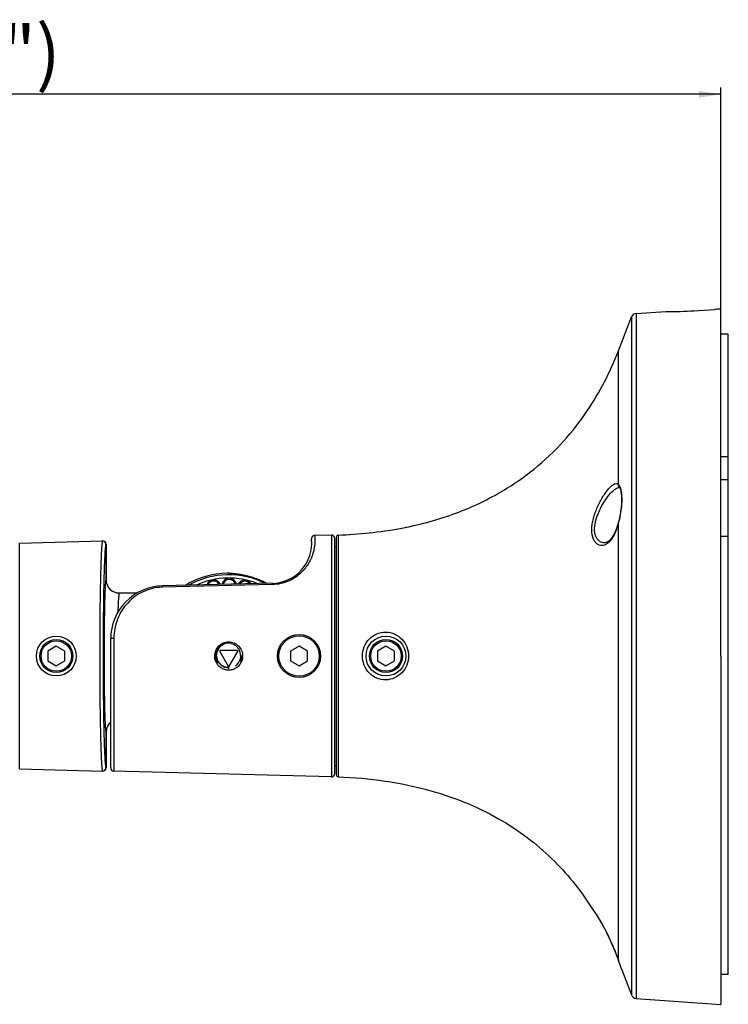
# Model space of a CAD drawing. Units: millimetres. Extents: x 14 to 837, y 4 to 591.
# Drawn here: x 462 to 569, y 271 to 420 of the extents above; entities that cross this region are included whole.
import ezdxf

# ---------------------------------------------------------------- set-up
doc = ezdxf.new("R2010")
doc.units = ezdxf.units.MM
for name, color, linetype in [('02___PRT_ALL_AXES', 179, 'Continuous'), ('SLD-0', 179, 'Continuous'), ('尺寸层', 5, 'Continuous')]:
    doc.layers.add(name, color=color, linetype=linetype)
doc.styles.add('SLDTEXTSTYLE0', font='TXT', dxfattribs={"width": 0.49})
doc.styles.add('SLDTEXTSTYLE1', font='TXT', dxfattribs={"width": 0.7})
doc.dimstyles.new('SLDDIMSTYLE0', dxfattribs={"dimtxt": 8, "dimasz": 3.302, "dimexe": 0, "dimexo": 0.0625, "dimgap": 2, "dimtad": 1, "dimdec": 1, "dimrnd": 1e-09, "dimzin": 12, "dimdsep": 46, "dimtxsty": 'SLDTEXTSTYLE0', "dimsah": 1, "dimcen": 0.09, "dimadec": 0, "dimazin": 3, "dimtfac": 1, "dimtdec": 1, "dimtofl": 0, "dimtmove": 0, "dimatfit": 3, "dimfxl": 1, "dimfrac": 2, "dimtolj": 1, "dimtzin": 12, "dimarcsym": 0})

# ---------------------------------------------------------------- blocks, each defined once
blk = doc.blocks.new('_D')
at = {"layer": '尺寸层'}
for p, q in [((288.88, 368.01), (288.88, 409.37)), ((567.75, 408.37), (288.88, 408.37)), ((567.75, 375.73), (567.75, 409.37))]:
    blk.add_line(p, q, dxfattribs=at)
for points in [[(288.88, 408.37), (292.19, 407.86), (292.19, 408.88)], [(567.75, 408.37), (564.45, 408.88), (564.45, 407.86)]]:
    blk.add_solid(points, dxfattribs=at)
at = {"layer": '尺寸层', "char_height": 8, "attachment_point": 1, "style": 'SLDTEXTSTYLE1'}
for s, insert in [('278.9', (406.31, 418.68)), ('mm(11")', (423.31, 418.68))]:
    blk.add_mtext(s, dxfattribs=dict(at, insert=insert))

msp = doc.modelspace()

# ---------------------------------------------------------------- linework, layer by layer
at = {"layer": '02___PRT_ALL_AXES', "color": 179, "linetype": 'Continuous'}
for p, q in [((554.95, 375.31), (559.45, 375.62)), ((552.28, 369.68), (554.26, 374.8)), ((568.85, 372.2), (567.75, 372.2)), ((567.75, 323.7), (567.75, 271.2)), ((552.79, 276.42), (554.26, 272.61)), ((554.95, 272.1), (567.75, 271.2))]:
    msp.add_line(p, q, dxfattribs=at)
for points, knots in [([(510.04, 341.92), (513.17, 342.04), (519.04, 342.64), (527.14, 344.77), (533.94, 347.84), (539.54, 351.63), (544.06, 355.92), (548.61, 361.74), (551.06, 366.52), (552.28, 369.68)], [0, 0, 0, 0, 0.174836, 0.328161, 0.464879, 0.589093, 0.703757, 0.810494, 1, 1, 1, 1]), ([(510.04, 305.49), (514.74, 305.31), (521.49, 304.4), (529.64, 301.58), (534.69, 299.05), (539.02, 296.1), (542.7, 292.84), (545.77, 289.38), (547.51, 286.93), (548.28, 285.7)], [0, 0, 0, 0, 0.314566, 0.450288, 0.575031, 0.690996, 0.799855, 0.902693, 1, 1, 1, 1])]:
    msp.add_open_spline(points, degree=3, knots=knots, dxfattribs=at)
at = {"layer": 'SLD-0', "color": 179, "linetype": 'Continuous'}
for p, q in [((559.46, 375.62), (559.45, 375.62)), ((559.45, 375.62), (559.46, 375.62)), ((563.69, 375.74), (566.78, 375.94)), ((567.75, 323.7), (567.75, 375.92)), ((554.26, 374.8), (554.26, 272.61)), ((554.95, 375.31), (554.95, 272.1)), ((568.85, 275.7), (568.85, 372.2)), ((552.28, 349.55), (552.28, 369.68)), ((568.85, 353.72), (567.75, 353.72)), ((567.75, 350.32), (568.85, 350.32)), ((552.41, 349.09), (552.4, 349.09)), ((552.4, 349.09), (552.4, 349.09)), ((552.4, 349.09), (552.4, 349.09)), ((552.4, 349.09), (552.41, 349.08)), ((552.41, 349.08), (552.41, 349.08)), ((552.41, 349.08), (552.44, 349.04)), ((552.44, 349.04), (552.48, 348.98)), ((552.48, 348.98), (552.53, 348.88)), ((552.53, 348.88), (552.58, 348.74)), ((552.61, 348.94), (552.66, 348.72)), ((552.58, 348.74), (552.63, 348.57)), ((552.63, 348.57), (552.67, 348.36)), ((552.67, 348.36), (552.71, 348.13)), ((552.71, 348.13), (552.73, 347.86)), ((552.73, 347.86), (552.75, 347.57)), ((552.75, 347.57), (552.75, 347.25)), ((552.66, 345.8), (552.61, 345.41)), ((552.7, 346.18), (552.66, 345.8)), ((552.73, 346.56), (552.7, 346.18)), ((552.75, 346.91), (552.73, 346.56)), ((552.75, 347.25), (552.75, 346.91)), ((552.47, 344.62), (552.38, 344.22)), ((552.54, 345.01), (552.47, 344.62)), ((552.61, 345.41), (552.54, 345.01)), ((552.01, 342.94), (551.91, 342.68)), ((552.11, 343.22), (552.01, 342.94)), ((552.19, 343.51), (552.11, 343.22)), ((552.27, 343.77), (552.19, 343.51)), ((552.29, 343.84), (552.27, 343.77)), ((552.28, 277.85), (552.28, 343.72)), ((552.38, 344.22), (552.29, 343.84)), ((506.02, 341.41), (506.01, 341.36)), ((506.01, 341.36), (506.02, 341.31)), ((506.03, 341.47), (506.02, 341.41)), ((506.04, 341.52), (506.03, 341.47)), ((506.06, 341.56), (506.04, 341.52)), ((506.08, 341.61), (506.06, 341.56)), ((506.11, 341.65), (506.08, 341.61)), ((506.14, 341.69), (506.11, 341.65)), ((506.18, 341.73), (506.14, 341.69)), ((506.22, 341.76), (506.18, 341.73)), ((506.26, 341.79), (506.22, 341.76)), ((506.31, 341.82), (506.26, 341.79)), ((506.36, 341.84), (506.31, 341.82)), ((506.41, 341.85), (506.36, 341.84)), ((506.46, 341.86), (506.41, 341.85)), ((506.5, 341.86), (506.46, 341.86)), ((509.03, 341.93), (506.5, 341.86)), ((509.03, 341.93), (509.03, 305.48)), ((509.55, 305.98), (509.55, 341.43)), ((509.75, 341.62), (509.75, 305.79)), ((510.04, 341.92), (510.04, 305.49)), ((551.19, 341.39), (551.08, 341.25)), ((551.32, 341.56), (551.19, 341.39)), ((551.45, 341.75), (551.32, 341.56)), ((551.57, 341.96), (551.45, 341.75)), ((551.69, 342.18), (551.57, 341.96)), ((551.8, 342.42), (551.69, 342.18)), ((551.91, 342.68), (551.8, 342.42)), ((568.85, 341.69), (567.75, 341.69)), ((462.03, 340.72), (474.53, 341.04)), ((462.03, 306.69), (462.03, 340.72)), ((475.05, 340.55), (475.04, 340.54)), ((475.04, 340.54), (475.04, 335.2)), ((475.05, 340.55), (475.05, 335.2)), ((509.55, 340.2), (509.75, 340.2)), ((550.31, 340.76), (550.22, 340.75)), ((550.22, 340.75), (550.22, 340.75)), ((550.45, 340.79), (550.31, 340.76)), ((550.6, 340.86), (550.45, 340.79)), ((550.75, 340.95), (550.6, 340.86)), ((550.9, 341.08), (550.75, 340.95)), ((551.05, 341.22), (550.9, 341.08)), ((551.08, 341.25), (551.05, 341.22)), ((493.34, 336.2), (493.33, 336.2)), ((493.68, 336.16), (493.67, 336.16)), ((493.69, 336.16), (493.68, 336.16)), ((493.71, 336.16), (493.69, 336.16)), ((493.75, 336.15), (493.71, 336.16)), ((493.8, 336.15), (493.75, 336.15)), ((494.1, 336.12), (493.8, 336.15)), ((494.19, 336.11), (494.1, 336.12)), ((494.25, 336.11), (494.19, 336.11)), ((494.3, 336.1), (494.25, 336.11)), ((494.36, 336.09), (494.3, 336.1)), ((494.41, 336.09), (494.36, 336.09)), ((494.47, 336.08), (494.41, 336.09)), ((494.54, 336.07), (494.47, 336.08)), ((494.6, 336.07), (494.54, 336.07)), ((494.67, 336.06), (494.6, 336.07)), ((494.74, 336.05), (494.67, 336.06)), ((494.81, 336.04), (494.74, 336.05)), ((494.88, 336.03), (494.81, 336.04)), ((494.96, 336.02), (494.88, 336.03)), ((495.03, 336.01), (494.96, 336.02)), ((495.11, 336), (495.03, 336.01)), ((495.19, 335.98), (495.11, 336)), ((495.28, 335.97), (495.19, 335.98)), ((495.36, 335.96), (495.28, 335.97)), ((495.45, 335.94), (495.36, 335.96)), ((495.53, 335.92), (495.45, 335.94)), ((495.63, 335.91), (495.53, 335.92)), ((495.72, 335.89), (495.63, 335.91)), ((495.81, 335.87), (495.72, 335.89)), ((495.91, 335.85), (495.81, 335.87)), ((496, 335.83), (495.91, 335.85)), ((496.1, 335.81), (496, 335.83)), ((496.21, 335.78), (496.1, 335.81)), ((496.31, 335.76), (496.21, 335.78)), ((496.41, 335.73), (496.31, 335.76)), ((496.52, 335.7), (496.41, 335.73)), ((496.62, 335.68), (496.52, 335.7)), ((496.73, 335.65), (496.62, 335.68)), ((496.84, 335.61), (496.73, 335.65)), ((496.95, 335.58), (496.84, 335.61)), ((497.07, 335.55), (496.95, 335.58)), ((497.18, 335.51), (497.07, 335.55)), ((497.3, 335.47), (497.18, 335.51)), ((497.41, 335.43), (497.3, 335.47)), ((497.53, 335.39), (497.41, 335.43)), ((497.65, 335.35), (497.53, 335.39)), ((500.14, 334.66), (483.56, 334.28)), ((500.13, 334.46), (483.56, 334.07)), ((483.56, 334.07), (483.56, 334.28)), ((497.77, 335.31), (497.65, 335.35)), ((497.89, 335.26), (497.77, 335.31)), ((498.01, 335.21), (497.89, 335.26)), ((498.13, 335.16), (498.01, 335.21)), ((498.25, 335.11), (498.13, 335.16)), ((498.38, 335.06), (498.25, 335.11)), ((498.5, 335.01), (498.38, 335.06)), ((498.49, 335.01), (498.5, 335.01)), ((498.5, 335.01), (498.49, 335.01)), ((498.94, 334.8), (498.5, 335.01)), ((499, 334.77), (498.5, 335.01)), ((499.25, 334.64), (498.94, 334.8)), ((499.25, 334.64), (499, 334.77)), ((500.13, 334.46), (500.14, 334.66)), ((477.05, 333.2), (477.04, 333.2)), ((477.05, 333.2), (479.75, 333.2)), ((467.55, 325.18), (466.27, 324.44)), ((468.82, 324.44), (467.55, 325.18)), ((475.75, 306.84), (475.75, 326.28)), ((476.23, 326.35), (476.23, 306.34)), ((504.15, 325.18), (502.87, 324.44)), ((505.42, 324.44), (504.15, 325.18)), ((517.25, 325.18), (515.97, 324.44)), ((518.52, 324.44), (517.25, 325.18)), ((466.27, 324.44), (466.27, 322.97)), ((468.82, 322.97), (468.82, 324.44)), ((491.44, 323.7), (491.59, 323.7)), ((491.67, 323.7), (491.7, 323.7)), ((492.19, 324.39), (493.46, 322.19)), ((494.82, 324.54), (492.28, 324.54)), ((493.63, 322.19), (494.9, 324.39)), ((495.53, 323.7), (495.35, 323.7)), ((495.64, 323.7), (495.54, 323.7)), ((502.87, 324.44), (502.87, 322.97)), ((505.42, 322.97), (505.42, 324.44)), ((515.97, 324.44), (515.97, 322.97)), ((518.52, 322.97), (518.52, 324.44)), ((466.27, 322.97), (467.55, 322.23)), ((467.55, 322.23), (468.82, 322.97)), ((502.87, 322.97), (504.15, 322.23)), ((504.15, 322.23), (505.42, 322.97)), ((515.97, 322.97), (517.25, 322.23)), ((517.25, 322.23), (518.52, 322.97)), ((493.55, 321.75), (493.55, 322)), ((475.04, 312.21), (475.04, 306.87)), ((475.05, 312.2), (475.05, 306.86)), ((509.55, 307.2), (509.75, 307.21)), ((462.03, 306.69), (474.53, 306.36)), ((475.04, 306.87), (475.05, 306.86)), ((509.03, 305.48), (476.23, 306.34)), ((548.28, 285.7), (548.53, 285.35)), ((548.43, 285.49), (548.5, 285.38)), ((548.5, 285.38), (548.6, 285.25)), ((548.6, 285.25), (548.71, 285.09)), ((548.71, 285.09), (548.83, 284.9)), ((548.83, 284.9), (548.97, 284.69)), ((548.97, 284.69), (549.12, 284.46)), ((549.12, 284.46), (549.28, 284.2)), ((549.28, 284.2), (549.44, 283.93)), ((549.44, 283.93), (549.62, 283.63)), ((549.62, 283.63), (549.8, 283.31)), ((549.8, 283.31), (549.99, 282.98)), ((549.99, 282.98), (550.18, 282.63)), ((550.18, 282.63), (550.37, 282.27)), ((550.37, 282.27), (550.56, 281.89)), ((550.56, 281.89), (550.75, 281.5)), ((550.75, 281.5), (550.94, 281.11)), ((550.94, 281.11), (551, 280.99)), ((551, 280.99), (551.17, 280.62)), ((551.17, 280.62), (551.32, 280.27)), ((551.32, 280.27), (551.47, 279.93)), ((551.47, 279.93), (551.61, 279.6)), ((551.61, 279.6), (551.74, 279.28)), ((551.74, 279.28), (551.86, 278.97)), ((551.86, 278.97), (551.98, 278.67)), ((551.98, 278.67), (552.09, 278.39)), ((552.09, 278.39), (552.19, 278.12)), ((552.19, 278.12), (552.28, 277.86)), ((552.28, 277.85), (552.28, 277.86)), ((552.78, 276.44), (552.79, 276.42)), ((552.79, 276.42), (552.78, 276.44)), ((568.85, 275.7), (567.75, 275.7))]:
    msp.add_line(p, q, dxfattribs=at)
for centre, radius in [((467.55, 323.7), 3), ((504.15, 323.7), 3.25), ((504.15, 323.7), 3.05), ((517.25, 323.7), 3), ((467.55, 323.7), 2.5), ((467.55, 323.7), 2.3), ((517.25, 323.7), 2.5), ((517.25, 323.7), 2.3)]:
    msp.add_circle(centre, radius, dxfattribs=at)
for centre, radius, start, end in [((560.21, 427.47), 51.85, 269.1741, 273.8445), ((555.01, 374.51), 0.8, 94, 158.84), ((541.03, 346.71), 11.65, 342.798, 345.1146), ((538.69, 347.36), 14.07, 345.0035, 345.2941), ((538.32, 347.46), 14.46, 345.2941, 346.2253), ((509.05, 341.43), 0.5, 0, 91.5), ((510.05, 341.62), 0.3, 92.2245, 180), ((474.55, 340.55), 0.5, 360, 91.4999), ((474.54, 340.54), 0.5, 0, 91.4774), ((500, 340.7), 6.05, 271.3169, 5.7435), ((548.63, 343.13), 3.18, 317.9846, 319.4269), ((493.55, 323.7), 12.5, 90.9736, 121.5566), ((493.55, 323.7), 12.5, 90.9718, 121.548), ((493.55, 323.7), 12.25, 63.1281, 119.496), ((493.55, 323.7), 11.75, 68.1129, 114.5342), ((493.62, 334.3), 1.11, 11.782, 170.8453), ((493.36, 334.7), 1.5, 75.2621, 90.9736), ((493.36, 334.69), 1.51, 75.8646, 90.9488), ((477.04, 335.2), 2, 180.022, 269.9648), ((477.05, 335.2), 2, 180, 270), ((483.75, 326.28), 8, 91.3169, 180), ((489.03, 333.3), 1.11, 84.5733, 97.7897), ((491.27, 334.06), 1.11, 22.1148, 160.5174), ((491.27, 334.06), 0.942, 26.1434, 156.4914), ((493.62, 334.3), 0.942, 13.7182, 168.9271), ((495.97, 334.02), 1.11, 30.0907, 152.5231), ((495.97, 334.02), 0.942, 35.989, 146.6113), ((493.26, 323.24), 12.88, 66.0194, 66.5675), ((493.46, 323.68), 12.4, 65.802, 65.9974), ((493.45, 323.68), 12.4, 62.084, 65.8016), ((493.49, 323.83), 1.83, 114.1369, 115.8334), ((493.39, 324.04), 1.55, 115.8133, 117.1286), ((493.55, 323.7), 1.95, 90.7769, 115.7143), ((493.47, 323.88), 1.78, 90.1873, 114.2051), ((493.47, 323.89), 1.77, 85.4032, 90.1226), ((493.47, 323.89), 1.77, 84.1523, 85.4022), ((493.47, 323.9), 1.76, 80.6439, 84.1523), ((493.47, 323.89), 1.77, 75.8589, 80.6352), ((493.65, 323.67), 2.06, 174.4432, 179.003), ((493.9, 323.59), 2.23, 168.081, 176.9864), ((493.52, 323.79), 1.82, 183.8823, 211.5418), ((492.28, 324.44), 0.1, 90, 210), ((493.55, 323.7), 1.8, 304.0554, 27.4566), ((494.82, 324.44), 0.1, 330, 90), ((493.32, 323.74), 2.23, 336.2855, 359.0281), ((493.55, 323.7), 1.8, 208.645, 239.5149), ((493.48, 323.77), 1.77, 211.5413, 239.018), ((493.47, 323.75), 1.75, 239.0765, 242.4291), ((493.46, 323.72), 1.72, 242.3584, 273.0511), ((493.55, 322.24), 0.1, 210, 330), ((477.04, 312.21), 2, 130.4361, 179.9745), ((477.05, 312.2), 2, 130.4941, 180), ((474.54, 306.87), 0.5, 268.5228, 359.9965), ((474.55, 306.86), 0.5, 268.5, 360), ((476.25, 306.84), 0.5, 180, 268.5), ((509.05, 305.98), 0.5, 268.5, 0), ((510.05, 305.79), 0.3, 180, 267.7755), ((526.3, 270.04), 26.99, 34.1891, 34.5475), ((391.36, 220.15), 170.95, 19.223, 19.7247), ((555.01, 272.9), 0.8, 201.16, 266)]:
    msp.add_arc(centre, radius, start, end, dxfattribs=at)
for points, knots in [([(567.75, 375.92), (567.75, 375.92), (567.72, 375.94), (567.67, 375.95), (567.58, 375.96), (567.4, 375.97), (567.13, 375.96), (566.91, 375.95), (566.78, 375.94)], [0, 0, 0, 0, 0.026597, 0.084169, 0.175345, 0.297766, 0.618427, 1, 1, 1, 1]), ([(550.61, 340.65), (550.48, 340.56), (550.22, 340.4), (549.78, 340.32), (549.35, 340.4), (548.96, 340.65), (548.63, 341.07), (548.3, 341.88), (548.23, 343.22), (548.61, 344.91), (549.29, 346.56), (549.98, 347.8), (550.56, 348.62), (550.85, 348.97), (551, 349.12)], [0, 0, 0, 0, 0.04313, 0.081754, 0.119197, 0.159167, 0.205028, 0.25928, 0.395764, 0.55957, 0.726717, 0.878131, 0.943536, 1, 1, 1, 1]), ([(551, 349.12), (551.12, 349.24), (551.34, 349.45), (551.68, 349.67), (552.03, 349.72), (552.21, 349.62), (552.28, 349.55)], [0, 0, 0, 0, 0.339121, 0.602551, 0.806123, 1, 1, 1, 1]), ([(551.43, 348.56), (551.59, 348.71), (551.88, 348.95), (552.25, 349.09), (552.41, 349.09)], [0, 0, 0, 0, 0.580303, 1, 1, 1, 1]), ([(552.28, 349.55), (552.26, 349.47), (552.26, 349.29), (552.35, 349.14), (552.41, 349.08)], [0, 0, 0, 0, 0.507209, 1, 1, 1, 1]), ([(552.28, 349.55), (552.36, 349.48), (552.49, 349.28), (552.57, 349.06), (552.61, 348.94)], [0, 0, 0, 0, 0.437058, 1, 1, 1, 1]), ([(550.22, 340.75), (550.1, 340.74), (549.85, 340.77), (549.5, 340.92), (549.19, 341.19), (548.93, 341.57), (548.76, 342.06), (548.64, 342.88), (548.8, 344.04), (549.28, 345.39), (549.94, 346.65), (550.65, 347.71), (551.17, 348.32), (551.43, 348.56)], [0, 0, 0, 0, 0.038543, 0.077932, 0.120375, 0.168048, 0.222813, 0.285689, 0.432099, 0.591231, 0.745756, 0.884802, 1, 1, 1, 1]), ([(552.66, 348.72), (552.73, 348.41), (552.8, 347.7), (552.78, 346.56), (552.64, 345.3), (552.46, 344.44), (552.36, 344.01)], [0, 0, 0, 0, 0.200858, 0.447515, 0.72108, 1, 1, 1, 1]), ([(552.15, 343.26), (552.11, 343.12), (551.93, 342.59), (551.71, 342.07), (551.51, 341.72)], [0, 0, 0, 0, 0.269024, 1, 1, 1, 1]), ([(552.28, 343.72), (552.28, 343.72), (552.27, 343.74), (552.26, 343.76), (552.27, 343.77)], [0, 0, 0, 0, 0.305513, 1, 1, 1, 1]), ([(506.5, 341.86), (506.5, 341.86), (506.5, 341.86), (506.5, 341.86), (506.5, 341.85), (506.5, 341.85), (506.5, 341.83), (506.51, 341.82), (506.51, 341.79), (506.51, 341.76), (506.51, 341.73), (506.52, 341.67), (506.52, 341.58), (506.53, 341.35), (506.54, 341.09), (506.52, 340.7), (506.48, 340.3), (506.39, 339.75), (506.23, 339.13), (505.98, 338.45), (505.62, 337.71), (505.1, 336.95), (504.42, 336.2), (503.56, 335.51), (502.54, 334.94), (501.37, 334.57), (500.55, 334.47), (500.13, 334.46)], [0, 0, 0, 0, 0.000062, 0.000247, 0.000557, 0.000989, 0.002226, 0.003956, 0.006179, 0.008894, 0.012099, 0.015795, 0.024648, 0.035442, 0.079357, 0.097815, 0.140453, 0.190807, 0.24907, 0.315529, 0.390508, 0.474241, 0.566656, 0.667114, 0.774239, 0.885997, 1, 1, 1, 1]), ([(551.51, 341.72), (551.47, 341.66), (551.33, 341.43), (551.18, 341.21), (551.05, 341.06)], [0, 0, 0, 0, 0.266113, 1, 1, 1, 1]), ([(474.53, 341.04), (474.53, 341.04), (474.52, 341.03), (474.5, 341), (474.48, 340.94), (474.46, 340.83), (474.44, 340.68), (474.42, 340.49), (474.4, 340.25), (474.38, 339.98), (474.35, 339.55), (474.32, 338.91), (474.28, 338.03), (474.25, 337.02), (474.22, 335.88), (474.19, 334.63), (474.17, 333.27), (474.14, 331.82), (474.12, 329.74), (474.1, 327.03), (474.09, 323.7), (474.1, 320.38), (474.12, 317.67), (474.14, 315.59), (474.17, 314.14), (474.19, 312.78), (474.22, 311.53), (474.25, 310.39), (474.28, 309.38), (474.32, 308.5), (474.35, 307.86), (474.38, 307.43), (474.4, 307.16), (474.42, 306.92), (474.44, 306.73), (474.46, 306.58), (474.48, 306.47), (474.5, 306.41), (474.52, 306.38), (474.53, 306.37), (474.53, 306.37)], [0, 0, 0, 0, 0.000393, 0.001016, 0.003081, 0.006294, 0.010667, 0.016197, 0.022873, 0.030682, 0.039606, 0.060715, 0.086003, 0.115232, 0.148128, 0.18438, 0.223645, 0.265551, 0.309697, 0.403006, 0.500013, 0.597018, 0.690319, 0.73446, 0.77636, 0.81562, 0.851869, 0.884763, 0.913993, 0.939282, 0.960391, 0.969315, 0.977124, 0.983801, 0.989331, 0.993705, 0.996919, 0.998984, 0.999607, 1, 1, 1, 1]), ([(475.04, 340.54), (475.04, 340.54), (475.03, 340.53), (475.01, 340.5), (475, 340.44), (474.98, 340.33), (474.96, 340.19), (474.94, 340), (474.91, 339.78), (474.89, 339.51), (474.87, 339.09), (474.83, 338.47), (474.8, 337.62), (474.76, 336.64), (474.73, 335.53), (474.7, 334.31), (474.68, 332.99), (474.66, 331.59), (474.63, 329.57), (474.61, 326.93), (474.6, 323.7), (474.61, 320.47), (474.63, 317.84), (474.66, 315.82), (474.68, 314.42), (474.7, 313.1), (474.73, 311.88), (474.76, 310.77), (474.8, 309.79), (474.83, 308.94), (474.87, 308.32), (474.89, 307.9), (474.91, 307.63), (474.94, 307.41), (474.96, 307.22), (474.98, 307.08), (475, 306.97), (475.01, 306.91), (475.03, 306.87), (475.04, 306.87), (475.04, 306.87)], [0, 0, 0, 0, 0.000401, 0.001028, 0.003099, 0.006316, 0.010692, 0.016223, 0.0229, 0.03071, 0.039635, 0.060744, 0.086031, 0.115259, 0.148153, 0.184403, 0.223666, 0.265568, 0.309711, 0.403014, 0.500013, 0.597011, 0.690305, 0.734442, 0.776339, 0.815597, 0.851844, 0.884736, 0.913964, 0.939252, 0.960362, 0.969287, 0.977097, 0.983775, 0.989307, 0.993683, 0.996901, 0.998972, 0.999599, 1, 1, 1, 1]), ([(550.8, 340.81), (550.79, 340.79), (550.73, 340.74), (550.66, 340.69), (550.61, 340.65)], [0, 0, 0, 0, 0.256553, 1, 1, 1, 1]), ([(551, 341), (550.98, 340.98), (550.92, 340.92), (550.85, 340.85), (550.8, 340.81)], [0, 0, 0, 0, 0.256678, 1, 1, 1, 1]), ([(493.81, 336.14), (493.74, 336.15), (493.65, 336.15), (493.53, 336.16), (493.47, 336.17), (493.41, 336.18), (493.37, 336.18), (493.35, 336.19), (493.34, 336.2), (493.34, 336.2)], [0, 0, 0, 0, 0.417876, 0.585877, 0.725762, 0.837073, 0.919544, 0.973293, 1, 1, 1, 1]), ([(498.38, 335.06), (497.93, 335.25), (497.05, 335.58), (495.78, 335.89), (494.71, 336.06), (494.07, 336.12), (493.81, 336.14)], [0, 0, 0, 0, 0.312742, 0.595026, 0.829913, 1, 1, 1, 1]), ([(475.04, 335.2), (475.04, 335.2), (475.03, 335.19), (475.02, 335.17), (475.01, 335.12), (475, 335.05), (474.98, 334.94), (474.97, 334.81), (474.96, 334.66), (474.94, 334.48), (474.92, 334.18), (474.9, 333.76), (474.88, 333.17), (474.85, 332.5), (474.83, 331.75), (474.81, 330.92), (474.8, 330.02), (474.78, 329.06), (474.76, 327.69), (474.75, 325.9), (474.75, 323.71), (474.75, 321.51), (474.76, 319.72), (474.78, 318.35), (474.8, 317.39), (474.81, 316.49), (474.83, 315.66), (474.85, 314.91), (474.88, 314.24), (474.9, 313.65), (474.92, 313.23), (474.94, 312.93), (474.96, 312.75), (474.97, 312.6), (474.98, 312.47), (475, 312.36), (475.01, 312.29), (475.02, 312.24), (475.03, 312.22), (475.04, 312.21), (475.04, 312.21)], [0, 0, 0, 0, 0.000466, 0.001176, 0.003419, 0.006801, 0.011331, 0.017003, 0.023809, 0.031733, 0.040759, 0.062029, 0.087423, 0.116704, 0.149599, 0.185797, 0.224958, 0.266714, 0.310671, 0.403514, 0.49999, 0.596467, 0.68931, 0.733268, 0.775025, 0.814187, 0.850387, 0.883283, 0.912566, 0.937962, 0.959233, 0.96826, 0.976185, 0.982992, 0.988666, 0.993197, 0.99658, 0.998824, 0.999534, 1, 1, 1, 1]), ([(483.56, 334.07), (483.06, 334.06), (482.05, 333.93), (480.63, 333.44), (479.36, 332.69), (478.28, 331.72), (477.4, 330.57), (476.74, 329.26), (476.33, 327.84), (476.23, 326.85), (476.23, 326.35)], [0, 0, 0, 0, 0.129109, 0.25612, 0.380355, 0.502751, 0.624827, 0.747937, 0.872934, 1, 1, 1, 1]), ([(477.04, 333.2), (477.04, 333.2), (477.02, 333.18), (477.01, 333.14), (477, 333.07), (476.98, 332.98), (476.97, 332.87), (476.95, 332.68), (476.92, 332.39), (476.9, 331.98), (476.87, 331.48), (476.85, 330.91), (476.84, 330.51), (476.83, 330.29)], [0, 0, 0, 0, 0.008235, 0.023453, 0.046202, 0.076576, 0.114564, 0.160104, 0.273443, 0.415578, 0.585172, 0.780606, 1, 1, 1, 1]), ([(513.7, 323.7), (513.7, 324.17), (513.88, 325.11), (514.65, 326.31), (515.82, 327.12), (517.21, 327.4), (518.59, 327.09), (519.72, 326.28), (520.47, 325.09), (520.64, 324.17), (520.64, 323.7)], [0, 0, 0, 0, 0.126295, 0.252458, 0.37862, 0.504112, 0.627859, 0.750553, 0.874339, 1, 1, 1, 1]), ([(476.23, 326.35), (476.17, 326.35), (476.06, 326.35), (475.91, 326.34), (475.81, 326.32), (475.76, 326.3), (475.75, 326.28), (475.75, 326.28)], [0, 0, 0, 0, 0.373191, 0.689147, 0.903929, 0.965495, 1, 1, 1, 1]), ([(491.44, 323.7), (491.44, 323.98), (491.55, 324.54), (492.01, 325.25), (492.71, 325.73), (493.54, 325.9), (494.37, 325.73), (495.07, 325.25), (495.53, 324.54), (495.64, 323.98), (495.64, 323.7)], [0, 0, 0, 0, 0.125154, 0.250193, 0.375242, 0.500332, 0.625279, 0.750039, 0.874888, 1, 1, 1, 1]), ([(491.6, 323.87), (491.62, 324.04), (491.69, 324.37), (491.92, 324.83), (492.25, 325.22), (492.54, 325.41), (492.69, 325.48)], [0, 0, 0, 0, 0.250197, 0.50014, 0.750079, 1, 1, 1, 1]), ([(492.69, 325.41), (492.56, 325.35), (492.32, 325.18), (491.94, 324.74), (491.77, 324.33), (491.72, 324.05)], [0, 0, 0, 0, 0.25047, 0.501111, 1, 1, 1, 1]), ([(493.9, 325.61), (494.04, 325.57), (494.31, 325.47), (494.66, 325.23), (494.95, 324.91), (495.09, 324.66), (495.14, 324.53)], [0, 0, 0, 0, 0.249974, 0.499957, 0.749993, 1, 1, 1, 1]), ([(491.68, 322.71), (491.64, 322.79), (491.5, 323.1), (491.44, 323.45), (491.44, 323.7)], [0, 0, 0, 0, 0.25074, 1, 1, 1, 1]), ([(491.84, 322.66), (491.76, 322.82), (491.63, 323.16), (491.59, 323.52), (491.59, 323.7)], [0, 0, 0, 0, 0.500034, 1, 1, 1, 1]), ([(491.67, 323.7), (491.66, 323.53), (491.68, 323.17), (491.78, 322.82), (491.84, 322.66)], [0, 0, 0, 0, 0.500427, 1, 1, 1, 1]), ([(495.64, 323.7), (495.64, 323.63), (495.63, 323.35), (495.55, 323.06), (495.47, 322.86)], [0, 0, 0, 0, 0.250438, 1, 1, 1, 1]), ([(520.64, 323.7), (520.64, 323.24), (520.47, 322.31), (519.72, 321.13), (518.58, 320.32), (517.21, 320.01), (515.81, 320.29), (514.64, 321.11), (513.88, 322.31), (513.7, 323.24), (513.7, 323.7)], [0, 0, 0, 0, 0.125887, 0.249881, 0.372698, 0.496451, 0.621914, 0.74797, 0.873941, 1, 1, 1, 1]), ([(495.47, 322.86), (495.39, 322.68), (495.19, 322.34), (494.75, 321.93), (494.22, 321.65), (493.62, 321.54), (493.03, 321.6), (492.47, 321.83), (492, 322.21), (491.77, 322.54), (491.68, 322.71)], [0, 0, 0, 0, 0.124896, 0.249691, 0.374539, 0.499557, 0.624699, 0.749841, 0.874921, 1, 1, 1, 1]), ([(493.55, 321.88), (493.39, 321.88), (493.06, 321.93), (492.77, 322.07), (492.63, 322.15)], [0, 0, 0, 0, 0.499896, 1, 1, 1, 1]), ([(548.63, 285.21), (548.8, 284.96), (549.68, 283.61), (550.45, 282.18), (551, 280.99)], [0, 0, 0, 0, 0.187778, 1, 1, 1, 1]), ([(551, 280.99), (551.13, 280.71), (551.59, 279.68), (552.01, 278.62), (552.28, 277.85)], [0, 0, 0, 0, 0.27253, 1, 1, 1, 1])]:
    msp.add_open_spline(points, degree=3, knots=knots, dxfattribs=at)
for points in [[(474.53, 341.04), (474.53, 341.04), (474.53, 341.04), (474.53, 341.04)], [(475.05, 335.2), (475.04, 335.2), (475.04, 335.2), (475.04, 335.2)], [(495.35, 322.85), (495.46, 323.12), (495.52, 323.41), (495.53, 323.7)], [(475.04, 312.21), (475.04, 312.21), (475.04, 312.21), (475.05, 312.2)], [(474.53, 306.37), (474.53, 306.37), (474.53, 306.37), (474.53, 306.36)]]:
    msp.add_open_spline(points, degree=3, dxfattribs=at)

# ---------------------------------------------------------------- dimensions: what is measured, and where the dimension line sits
at = {"layer": '尺寸层'}
dim = msp.add_linear_dim(base=(288.88, 408.37), p1=(567.75, 374.73), p2=(288.88, 367.01), text='<>mm(11")', dimstyle='SLDDIMSTYLE0', dxfattribs=at)
dim.commit()
dim.dimension.update_dxf_attribs({"geometry": '_D', "text_midpoint": (428.32, 408.37), "dimtype": 160})

doc.saveas('drawing.dxf')
